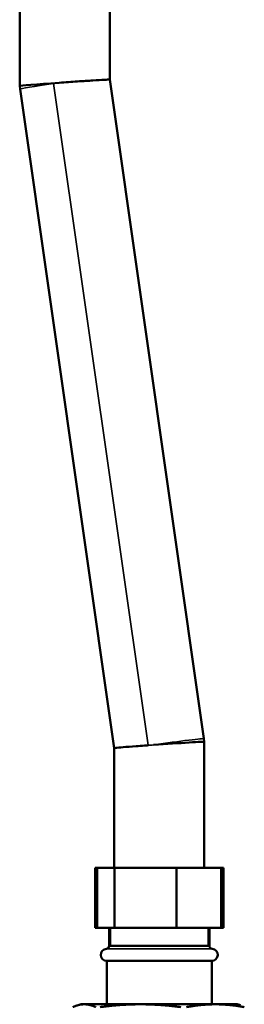
# Model space of a CAD drawing. Units: inches. Extents: x 25 to 422, y 46 to 272.
# Drawn here: x 41 to 44, y 69 to 82 of the extents above; entities that cross this region are included whole.
import ezdxf

# ---------------------------------------------------------------- set-up
doc = ezdxf.new("R2010")
doc.units = ezdxf.units.IN
doc.header["$LTSCALE"] = 25
doc.header["$MEASUREMENT"] = 0
doc.linetypes.add('DASHED', pattern=[0.2067, 0.1654, -0.0413])
for name, color, linetype, lineweight in [('Hidden Narrow (ANSI)', 7, 'DASHED', 25), ('Visible (ANSI)', 7, 'Continuous', 50), ('Visible Narrow (ANSI)', 7, 'Continuous', 35)]:
    doc.layers.add(name, color=color, linetype=linetype, lineweight=lineweight)

msp = doc.modelspace()

# ---------------------------------------------------------------- linework, layer by layer
at = {"layer": 'Hidden Narrow (ANSI)'}
for p, q in [((42.552, 70.492), (42.552, 70.255)), ((43.835, 70.255), (43.835, 70.492))]:
    msp.add_line(p, q, dxfattribs=at)
at = {"layer": 'Visible (ANSI)'}
for p, q in [((41.363, 81.544), (41.363, 83.2)), ((42.544, 81.628), (42.544, 83.2)), ((43.778, 72.977), (42.544, 81.628)), ((41.363, 81.544), (41.369, 81.503)), ((42.603, 72.851), (41.369, 81.503)), ((43.778, 72.977), (43.784, 72.935)), ((43.784, 71.279), (43.784, 72.935)), ((42.603, 71.279), (42.603, 72.851)), ((42.353, 71.279), (42.38, 71.279)), ((42.353, 70.492), (42.353, 71.279)), ((42.38, 71.279), (42.605, 71.279)), ((42.38, 70.492), (42.38, 71.279)), ((42.605, 71.279), (43.419, 71.279)), ((42.605, 70.492), (42.605, 71.279)), ((43.419, 71.279), (44.008, 71.279)), ((43.419, 70.492), (43.419, 71.279)), ((44.008, 71.279), (44.035, 71.279)), ((44.008, 70.492), (44.008, 71.279)), ((44.035, 70.492), (44.035, 71.279)), ((42.38, 70.492), (42.353, 70.492)), ((42.605, 70.492), (42.38, 70.492)), ((42.536, 70.255), (42.536, 70.492)), ((43.419, 70.492), (42.605, 70.492)), ((44.008, 70.492), (43.419, 70.492)), ((43.851, 70.255), (43.851, 70.492)), ((44.035, 70.492), (44.008, 70.492)), ((42.536, 70.255), (43.851, 70.255)), ((42.505, 70.059), (43.883, 70.059)), ((42.505, 69.488), (42.505, 70.059)), ((43.883, 69.488), (43.883, 70.059)), ((42.17, 69.488), (42.129, 69.477)), ((42.21, 69.488), (42.17, 69.488)), ((42.947, 69.488), (42.21, 69.488)), ((43.931, 69.488), (42.947, 69.488)), ((44.217, 69.488), (43.931, 69.488)), ((44.217, 69.488), (44.259, 69.477))]:
    msp.add_line(p, q, dxfattribs=at)
for centre, radius, start, end in [((42.505, 70.137), 0.0787, 93.8321, 270), ((42.497, 70.255), 0.0394, 273.8321, 0), ((43.891, 70.255), 0.0394, 180, 266.1679), ((43.883, 70.137), 0.0787, 270, 86.1679)]:
    msp.add_arc(centre, radius, start, end, dxfattribs=at)
for centre, start_param, end_param in [((41.954, 81.586), 4.838061, 6.283822), ((43.194, 72.893), 3.140956, 4.838061)]:
    msp.add_ellipse(centre, major_axis=(-0.591, -0.042), ratio=0.008966, start_param=start_param, end_param=end_param, dxfattribs=at)
for points, knots in [([(42.544, 81.628), (42.544, 81.628), (42.543, 81.628), (42.531, 81.628), (42.508, 81.627), (42.433, 81.623), (42.384, 81.62), (42.264, 81.613), (42.195, 81.608), (42.082, 81.601), (42.042, 81.598), (41.962, 81.592), (41.921, 81.589), (41.88, 81.586), (41.88, 81.586), (41.879, 81.586)], [-2.550151, -2.550151, -2.550151, -2.550151, -2.377018, -2.377018, -1.792409, -1.792409, -1.207073, -1.207073, -0.620201, -0.620201, -0.310126, -0.310126, 0, 0, 0.003204, 0.003204, 0.003204, 0.003204]), ([(43.046, 72.888), (43.031, 72.887), (43.015, 72.886), (42.962, 72.882), (42.925, 72.879), (42.824, 72.871), (42.766, 72.867), (42.675, 72.859), (42.641, 72.856), (42.61, 72.853), (42.603, 72.852), (42.603, 72.851)], [0.186915, 0.186915, 0.186915, 0.186915, 0.310126, 0.310126, 0.620201, 0.620201, 1.207073, 1.207073, 1.792409, 1.792409, 2.172173, 2.172173, 2.172173, 2.172173])]:
    msp.add_open_spline(points, degree=3, knots=knots, dxfattribs=at)
for points, weights in [([(42.21, 69.488), (42.139, 69.488), (42.059, 69.451)], [1, 1.0352013063, 1.00475157321]), ([(42.361, 69.451), (42.281, 69.488), (42.21, 69.488)], [1.00475157321, 1.0352013063, 1]), ([(42.947, 69.488), (42.699, 69.488), (42.418, 69.451)], [1, 1.0352013063, 1.00475157321]), ([(43.476, 69.451), (43.195, 69.488), (42.947, 69.488)], [1.00475157321, 1.0352013063, 1]), ([(43.931, 69.488), (43.753, 69.488), (43.552, 69.451)], [1, 1.0352013063, 1.00475157321]), ([(44.309, 69.451), (44.108, 69.488), (43.931, 69.488)], [1.00475157321, 1.0352013063, 1])]:
    msp.add_rational_spline(points, weights, degree=2, dxfattribs=at)
at = {"layer": 'Visible Narrow (ANSI)'}
for p, q in [((43.046, 72.888), (41.807, 81.576)), ((43.888, 70.216), (42.5, 70.216)), ((42.536, 70.255), (43.851, 70.255))]:
    msp.add_line(p, q, dxfattribs=at)
for centre, major_axis, start_param, end_param in [((41.954, 81.586), (-0.585, -0.083), 4.963732, 6.283185), ((41.954, 81.586), (0.585, 0.083), 1.695832, 1.82214), ((43.194, 72.893), (0.585, 0.083), 0, 1.695832)]:
    msp.add_ellipse(centre, major_axis=major_axis, ratio=0.017931, start_param=start_param, end_param=end_param, dxfattribs=at)
msp.add_open_spline([(43.119, 72.893), (43.119, 72.893), (43.119, 72.893), (43.094, 72.891), (43.07, 72.89), (43.046, 72.888)], degree=3, knots=[-0.0032038, -0.0032038, -0.0032038, -0.0032038, 0, 0, 0.1869149, 0.1869149, 0.1869149, 0.1869149], dxfattribs=at)

doc.saveas('drawing.dxf')
